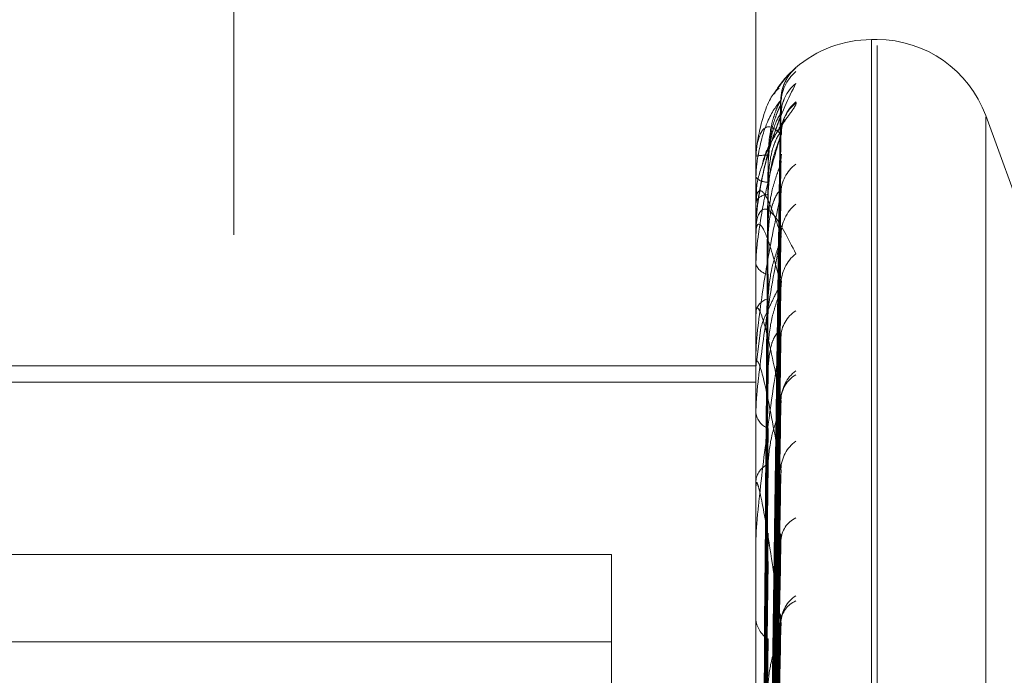
# Model space of a CAD drawing. Units: inches. Extents: x 0 to 23.4, y 0 to 16.5.
# Drawn here: x 11.9 to 11.9, y 11 to 11 of the extents above; entities that cross this region are included whole.
import ezdxf

# ---------------------------------------------------------------- set-up
doc = ezdxf.new("R2010")
doc.units = ezdxf.units.IN
doc.header["$MEASUREMENT"] = 0
doc.linetypes.add('HIDDEN', pattern=[0.07500000000000001, 0.05, -0.025])

msp = doc.modelspace()

# ---------------------------------------------------------------- linework, layer by layer
at = {"color": 7, "linetype": 'HIDDEN', "lineweight": 0}
for p, q in [((11.8831918679, 4.7627425229), (11.8831918679, 11.1273166801)), ((11.8880736861, 11.0813932379), (11.8880736861, 4.8086659651)), ((11.8892555043, 11.0813932379), (11.8892555043, 4.8086659651)), ((11.8896592981, 10.9260745908), (11.8896592981, 10.9712526498)), ((11.8911622222, 10.9651612407), (11.8910909374, 10.9651612407)), ((11.8910909374, 10.9169985616), (11.8910909374, 10.9651611346)), ((11.8910909374, 10.9651437281), (11.8910909374, 10.9169173931)), ((11.8911622222, 10.9168609295), (11.8911622222, 10.9650872644)), ((11.8911622222, 10.916843523), (11.8911622222, 10.965006096)), ((11.8901524148, 10.9648106964), (11.8900440664, 10.9647061526)), ((11.8900198762, 10.9646795588), (11.8899312334, 10.9645690523)), ((11.8897877794, 10.9517385034), (11.889963292, 10.9644000617)), ((11.8897877546, 10.9517192682), (11.8899632468, 10.9643416682)), ((11.8897878273, 10.9516474545), (11.8899633793, 10.9642336549)), ((11.893007611, 10.9628452705), (11.892507523, 10.964219251)), ((11.892507523, 10.9642024211), (11.892507523, 10.9178022364)), ((11.892507523, 10.9178911759), (11.892507523, 10.9641134817)), ((11.8897877053, 10.9515539122), (11.8899631571, 10.9639496845)), ((11.8897878523, 10.9515347931), (11.8899634249, 10.9640045103)), ((11.8896592981, 10.9637140069), (11.8896592981, 10.9637160826)), ((11.8896613411, 10.9637122256), (11.8896613411, 10.9631623931)), ((11.8896592981, 10.9636404197), (11.8896592981, 10.963635209)), ((11.8896592981, 10.9636119815), (11.8896592981, 10.9636178053)), ((11.8896613411, 10.9636445127), (11.8896613411, 10.9627881283)), ((11.8896613411, 10.9636071793), (11.8896613411, 10.9627881283)), ((11.8897876789, 10.9514034735), (11.889963109, 10.9636058606)), ((11.8896592981, 10.9634628862), (11.8896592981, 10.9634539469)), ((11.8897879024, 10.9511906244), (11.8899635164, 10.9632857226)), ((11.8896592981, 10.9631442683), (11.8896592981, 10.9631572842)), ((11.8896613411, 10.9631336704), (11.8896613411, 10.9618028568)), ((11.8896592981, 10.9628506582), (11.8896592981, 10.9628346014)), ((11.8896592981, 10.9627663717), (11.8896592981, 10.9627830194)), ((11.8896613411, 10.9627528477), (11.8896613411, 10.9611661314)), ((11.8897879296, 10.95095013), (11.889963566, 10.9627773137)), ((11.8897876242, 10.9509876745), (11.8899630096, 10.9626696377)), ((11.8896592981, 10.9623999825), (11.8896592981, 10.9623803511)), ((11.8897875937, 10.9507114559), (11.8899629542, 10.9620527954)), ((11.8896592981, 10.9617742624), (11.8896592981, 10.9617977479)), ((11.8896613411, 10.9617552309), (11.8896613411, 10.9596917199)), ((11.8897125318, 10.9615228558), (11.8896669058, 10.9611623741)), ((11.8897879861, 10.9503652519), (11.8899636694, 10.9615320961)), ((11.8896592981, 10.9612712412), (11.8896592981, 10.9612449186)), ((11.8753429059, 10.9611178726), (11.8896592981, 10.9611178726)), ((11.8896592981, 10.9611341526), (11.8896592981, 10.9611610225)), ((11.8896613411, 10.9611123958), (11.8896613411, 10.9558213309)), ((11.8753429059, 10.9609144114), (11.8896592981, 10.9609144114)), ((11.889788018, 10.9500055938), (11.8899637278, 10.960762776)), ((11.8897875277, 10.9500602002), (11.8899628346, 10.9606061262)), ((11.8896592981, 10.9605637118), (11.8896592981, 10.9605340979)), ((11.8896592981, 10.9596535046), (11.8896592981, 10.959686611)), ((11.8896613411, 10.9596267274), (11.8896613411, 10.9535442592)), ((11.8897874892, 10.949668153), (11.8899627646, 10.9597385259)), ((11.8897880876, 10.9492010791), (11.8899638555, 10.9590360689)), ((11.8896592981, 10.9589592529), (11.8896592981, 10.9589236158)), ((11.8878697491, 10.9587784428), (11.8753429059, 10.9587784428)), ((11.8878697491, 10.9557114005), (11.8878697491, 10.9587784428)), ((11.8896592981, 10.9587743169), (11.8896592981, 10.958810438)), ((11.8896613411, 10.9587451135), (11.8896613411, 10.9522917022)), ((11.8896592981, 10.9580204418), (11.8896592981, 10.9579819157)), ((11.8897881288, 10.9487352061), (11.8899639312, 10.9580335937)), ((11.8897874012, 10.9488048863), (11.8899626053, 10.9578335989)), ((11.8878697491, 10.9576967508), (11.8753429059, 10.9576967508))]:
    msp.add_line(p, q, dxfattribs=at)
at = {"color": 7, "linetype": 'HIDDEN', "lineweight": 0, "flags": 128}
for points in [[(11.8899701777, 10.9636547724), (11.8899735403, 10.9637106474), (11.8899777885, 10.9637403455)], [(11.8899701777, 10.9627364067), (11.8899735403, 10.9627871368), (11.889976656, 10.9628077958)]]:
    msp.add_lwpolyline(points, dxfattribs=at)
at = {"color": 7, "linetype": 'HIDDEN', "lineweight": 0}
for centre, radius, start, end in [((11.8910909374, 10.9637296015), 0.0014316392269145, 90, 130.9619764622), ((11.8911622222, 10.9637296015), 0.0014316392269134, 20, 90), ((11.8905017669, 10.9644099646), 0.0005315973254682, 130.9387622981, 179.6840268993), ((11.8905071755, 10.964360595), 0.0005370072705729, 131.2025191922, 179.6599736354), ((11.8904826136, 10.9642253143), 0.0005124455294792, 129.9683778623, 179.6496803172), ((11.8905086214, 10.9639852395), 0.000538461447006, 131.2715781248, 179.5356254716), ((11.8904702254, 10.9639852012), 0.0005004389160906, 129.2734180267, 161.8560822742), ((11.8897895982, 10.96300548), 0.0007224501200498, 88.3206309589, 100.390645931), ((11.8896619026, 10.9637149318), 2.7638614954e-06, 199.5510908153, 258.2767435299), ((11.8896652212, 10.9636400196), 5.9365841289e-06, 130.8136756542, 176.1362920206), ((11.8896667629, 10.9636123215), 7.4725347688e-06, 182.6075364625, 223.4835102408), ((11.8904344079, 10.9632483539), 0.0004642605507638, 127.243345637, 179.3450419209), ((11.8897994793, 10.9635886753), 0.00019442870336, 223.8637046365, 273.3292616883), ((11.8898088124, 10.9630620634), 0.0001772610878696, 89.3670441947, 147.5082703376), ((11.8896885746, 10.963144416), 2.92768615028e-05, 180.289052498, 201.5328138449), ((11.8904882906, 10.962727613), 0.0005181728412366, 130.2572490277, 179.1288796628), ((11.8897058229, 10.9627664835), 4.65249515813e-05, 180.1376946509, 197.0426907191), ((11.8904756151, 10.9621174754), 0.0005055280682081, 129.5915798944, 178.9153766189), ((11.8898370401, 10.962436867), 0.0001865107708299, 197.6388982874, 261.9031099613), ((11.8898543691, 10.9617516634), 0.0002004406855755, 102.563032487, 166.7078853108), ((11.8897496401, 10.9617743347), 9.03419798513e-05, 180.0458869173, 192.2080057457), ((11.8903693321, 10.9614645585), 0.0003992820463842, 122.7319182464, 178.5513278253), ((11.8897768054, 10.961134212), 0.0001175072657809, 180.0289822852, 190.699539365), ((11.8904438071, 10.9606822432), 0.0004738258442202, 127.7937558667, 178.3501570538), ((11.8903449436, 10.9606847696), 0.0003749726646239, 120.7119670399, 178.097630953), ((11.8898968995, 10.9605654845), 0.0002396654516352, 187.5250770557, 248.9383948407), ((11.8904242536, 10.9598196257), 0.0004543644824379, 126.5864246843, 177.9581492162), ((11.8899197418, 10.9596602786), 0.0002617714742747, 114.6001969648, 174.226677035), ((11.8898363505, 10.9596535461), 0.0001770524090144, 180.013409647, 188.7122974782), ((11.8902965241, 10.9589373607), 0.0003268625877179, 115.9610635945, 176.7797696672), ((11.889869541, 10.9587743514), 0.00021024286301, 180.0093993784, 187.9938609011), ((11.890381698, 10.9579223401), 0.0004121167025955, 123.6332907569, 176.917241216), ((11.8902718083, 10.957923935), 0.0003024515556372, 113.0400147715, 175.7776873916), ((11.8899704817, 10.9580001592), 0.0003117179087676, 183.3551856859, 239.1789752866)]:
    msp.add_arc(centre, radius, start, end, dxfattribs=at)
for points, knots in [([(11.88997648368169, 10.96442340936786), (11.88997623751965, 10.9644457155844), (11.88997557551786, 10.96450570352958), (11.8900020641273, 10.96459389223147), (11.89004141178919, 10.96467750097428), (11.89008129093031, 10.96473561313219), (11.89011097039483, 10.96477001437034), (11.89012675955832, 10.96478628723555), (11.89013226355815, 10.96479174664755), (11.89013545502659, 10.96479485044096), (11.89013768347015, 10.96479698219662), (11.89013776952747, 10.9647970473058), (11.89013123891169, 10.96479100159223), (11.89009042268118, 10.96475190696507), (11.89000520503597, 10.96466458114111), (11.8899289435253, 10.9645548032245), (11.88988319205496, 10.96448894429972)], [0, 0, 0, 0, 0.0590075714751858, 0.158688630813483, 0.2405692512881135, 0.3036490349964661, 0.3458942494251724, 0.3597523233744004, 0.3686325370223158, 0.3773163482470014, 0.3901475107679192, 0.4147973855804769, 0.4747203621613019, 0.5933695224886528, 0.7560506988859963, 1, 1, 1, 1]), ([(11.89015343667076, 10.96481153867066), (11.89015742806478, 10.96481500065405), (11.89016193352375, 10.96481890851782), (11.89013685288777, 10.96479603055853), (11.89010702228253, 10.96476855299211), (11.89003614541978, 10.9646946324018), (11.8899621018206, 10.9646170365278), (11.88990509083346, 10.96451693462935), (11.88988811836461, 10.96448713377098)], [0, 0, 0, 0, 0.237446489641009, 0.2680280143479352, 0.5042773222145254, 0.5600991011005164, 0.8690392031765501, 1, 1, 1, 1]), ([(11.88965929813167, 10.96285065820835), (11.88965947974656, 10.96286737398597), (11.88965987198621, 10.96290347560141), (11.88966368826349, 10.96297362204754), (11.88967695945777, 10.96311844132187), (11.88974807630484, 10.96355445843809), (11.88991352465256, 10.96411729749975), (11.89006418546914, 10.96443176320456), (11.89015343667079, 10.96461805213269)], [0, 0, 0, 0, 0.0132216410964534, 0.0285552137111974, 0.0542426430596128, 0.1337588501392546, 0.4868402727605374, 1, 1, 1, 1]), ([(11.88965929813167, 10.96364041967144), (11.88965947974756, 10.96365748233532), (11.88965987198938, 10.96369433313243), (11.88966368824412, 10.96376162544833), (11.88967695970522, 10.96389299800227), (11.88974806819264, 10.96424203303608), (11.88984447682549, 10.96446957619655), (11.88992644159326, 10.96454100878818), (11.88994695854503, 10.96455888938587)], [0, 0, 0, 0, 0.0218636576614385, 0.0472196614962157, 0.0896970784329703, 0.2211871950776124, 0.8050520340920803, 1, 1, 1, 1]), ([(11.88997017765089, 10.96441289617447), (11.88991432963087, 10.96434041716272), (11.88982062880887, 10.96421881315639), (11.88971907514451, 10.96391182997358), (11.88967324333135, 10.96364618909407), (11.88966431364086, 10.96355135870451), (11.88966173723002, 10.96350538322743), (11.88966146267356, 10.96348085171761), (11.88966134106394, 10.96346998594674)], [0, 0, 0, 0, 0.5273188798738703, 0.8847263069752931, 0.959036259596009, 0.9800473728113072, 0.9911623590740534, 1, 1, 1, 1]), ([(11.89015343667076, 10.96438994247106), (11.89015742918995, 10.96438046227719), (11.890161935919, 10.96436976109757), (11.89013684958058, 10.96432099861248), (11.89010710567691, 10.96427787073356), (11.89003597554972, 10.96417993940928), (11.88993485257232, 10.96403733695439), (11.88980999695186, 10.96382994653047), (11.8897626018371, 10.9636783449575), (11.88974455678609, 10.96362062470235)], [0, 0, 0, 0, 0.1664127106852863, 0.1878455582772618, 0.3534192324943137, 0.392541535602388, 0.6090600442723328, 0.851154882181138, 0.9999999999999999, 0.9999999999999999, 0.9999999999999999, 0.9999999999999999]), ([(11.8897886210658, 10.95173776083604), (11.88979359716578, 10.95209562661338), (11.8898184777003, 10.95388495798719), (11.88987827908013, 10.95811013457613), (11.8899346632419, 10.96197717980436), (11.88997017765089, 10.96441289617447)], [0, 0, 0, 0, 0.0846963374234219, 0.4234822757479564, 1, 1, 1, 1]), ([(11.88981077055525, 10.96372761984456), (11.88981959029462, 10.96386025727417), (11.88983159867468, 10.96404084771973), (11.88989419098854, 10.9642487819197), (11.88993277255142, 10.96434352114609), (11.88995821015323, 10.96439284817677), (11.88996199668747, 10.96439940270123), (11.88996238557962, 10.964400075877)], [0, 0, 0, 0, 0.5019066810104023, 0.6833632966141587, 0.8663799310415178, 0.9862766865739769, 1, 1, 1, 1]), ([(11.88996238557962, 10.964400075877), (11.88996676733949, 10.96440785089372), (11.88997436476788, 10.96442133180884), (11.88997142284276, 10.96441540481787), (11.88997017765089, 10.96441289617451)], [0, 0, 0, 0, 0.5767425025544487, 1, 1, 1, 1]), ([(11.88997615454413, 10.96423656679523), (11.88997577411362, 10.96426021734134), (11.88997482104295, 10.96431946769522), (11.88999431831398, 10.9643864958797), (11.89000797789804, 10.96441714165527), (11.89001084389438, 10.96442357162267)], [0, 0, 0, 0, 0.3442428380655378, 0.8624117974508038, 1, 1, 1, 1]), ([(11.88978862106584, 10.95172514104945), (11.88979359716582, 10.95208208859483), (11.88981847770033, 10.95386682880249), (11.88987827908017, 10.95808037829747), (11.88993466324193, 10.96193554643861), (11.88997017765093, 10.96436378184749)], [0, 0, 0, 0, 0.0846963374235763, 0.4234822757478558, 0.9999999999999999, 0.9999999999999999, 0.9999999999999999, 0.9999999999999999]), ([(11.88981077055529, 10.96365348509761), (11.88981958965165, 10.96378608508164), (11.88983159715623, 10.96396662454376), (11.88989419289383, 10.96417912057868), (11.88993276618861, 10.96427850596181), (11.88995819395972, 10.96433206766677), (11.88996197634202, 10.96434080968619), (11.88996235665802, 10.96434168869037)], [0, 0, 0, 0, 0.5020673878169133, 0.683582104488479, 0.8666573394895728, 0.986592485074025, 1, 1, 1, 1]), ([(11.88997017765093, 10.96422844753773), (11.88991432963091, 10.96407699060818), (11.88982062880891, 10.96382287884571), (11.88971907514455, 10.96337703482043), (11.88967324333139, 10.96305217275354), (11.8896643136409, 10.96294697234689), (11.88966173723006, 10.96289850983162), (11.8896614626736, 10.96287424582189), (11.88966134106398, 10.96286349853516)], [0, 0, 0, 0, 0.5273188798738475, 0.8847263069738219, 0.9590362595948942, 0.9800473728095633, 0.9911623590741335, 1, 1, 1, 1]), ([(11.88997542420569, 10.96398654251973), (11.88997583513166, 10.96401256319558), (11.88997674420574, 10.9640701276332), (11.88999694499, 10.96413218701684), (11.89001217338426, 10.96416722558926), (11.8900156790319, 10.96417307196441), (11.89000915478799, 10.96416159686016), (11.88998881758372, 10.96412867196738), (11.8899407300449, 10.96405409453207), (11.88985792330324, 10.96391105612291), (11.88977294192838, 10.96375918985499), (11.88974782512917, 10.96364401343476), (11.88974254035606, 10.96361977940545)], [0, 0, 0, 0, 0.077509393623652, 0.1714707442434175, 0.2281559650283285, 0.2791876914454901, 0.3322269631383837, 0.4066125514259193, 0.5136391109592386, 0.6738888171283073, 0.9313836291453892, 1, 1, 1, 1]), ([(11.88978862106584, 10.95163399159785), (11.88979359716582, 10.95198936222266), (11.88981847770033, 10.95376621781648), (11.88987827908016, 10.95796345781583), (11.88993466324193, 10.96180732819407), (11.88997017765093, 10.96422844753773)], [0, 0, 0, 0, 0.0846963374237073, 0.423482275747957, 1, 1, 1, 1]), ([(11.88981077055529, 10.96359983249588), (11.88981959153371, 10.96373095847225), (11.88983160160076, 10.96390949102198), (11.88989418731723, 10.96410610237527), (11.88993278481239, 10.96419071037266), (11.88995824165392, 10.96423121387916), (11.8899620362585, 10.96423342015275), (11.88996244174627, 10.964233655913)], [0, 0, 0, 0, 0.5015948777817268, 0.6829387657367869, 0.8658417033786536, 0.9856639745504461, 0.9999999999999999, 0.9999999999999999, 0.9999999999999999, 0.9999999999999999]), ([(11.88996244174627, 10.964233655913), (11.88996679510022, 10.96423796123095), (11.8899743620006, 10.96424544463622), (11.8899714249649, 10.96423351420763), (11.88997017765093, 10.96422844753776)], [0, 0, 0, 0, 0.5753153521704903, 1, 1, 1, 1]), ([(11.88997017765089, 10.96398960356687), (11.88991432963087, 10.96403855157207), (11.88982062880887, 10.96412067567103), (11.88971907514451, 10.96403257087501), (11.88967324333135, 10.96386431558176), (11.88966431364087, 10.96378798643512), (11.88966173723002, 10.96374714456698), (11.88966146267356, 10.96372294454835), (11.88966134106394, 10.96371222560527)], [0, 0, 0, 0, 0.5273188798740309, 0.8847263069753798, 0.959036259596115, 0.9800473728102764, 0.9911623590749851, 1, 1, 1, 1]), ([(11.88997017765089, 10.96399006988083), (11.88991432963087, 10.96379878343244), (11.88982062880887, 10.96347784640645), (11.88971907514451, 10.96296308000893), (11.88967324333135, 10.96260965449666), (11.88966431364087, 10.96249975028153), (11.88966173723002, 10.96245030286904), (11.88966146267356, 10.96242632650071), (11.88966134106394, 10.96241570661933)], [0, 0, 0, 0, 0.5273188798740877, 0.8847263069754466, 0.9590362595967072, 0.9800473728120257, 0.9911623590756695, 1, 1, 1, 1]), ([(11.8897886210658, 10.95151489386758), (11.88979359716578, 10.95186678597652), (11.88981847770029, 10.95362624896685), (11.88987827908013, 10.95778319604922), (11.8899346632419, 10.96159140955346), (11.88997017765089, 10.96399006988083)], [0, 0, 0, 0, 0.0846963374232524, 0.423482275747853, 0.9999999999999999, 0.9999999999999999, 0.9999999999999999, 0.9999999999999999]), ([(11.8897886210658, 10.95157262131913), (11.88979359716578, 10.95192352656326), (11.88981847770029, 10.95367805522265), (11.88987827908013, 10.95781875242765), (11.8899346632419, 10.96160486428984), (11.88997017765089, 10.96398960356687)], [0, 0, 0, 0, 0.0846963374232478, 0.423482275747744, 1, 1, 1, 1]), ([(11.88981077055525, 10.96339457474603), (11.88981959217762, 10.96352411236997), (11.88983160312144, 10.96370048232294), (11.88989418540914, 10.96389003710193), (11.88993279118455, 10.96396889557092), (11.889958258181, 10.9640045797424), (11.8899620570165, 10.96400451156894), (11.8899624711659, 10.96400450413666)], [0, 0, 0, 0, 0.5014317119923565, 0.6827166098653445, 0.8655600502804022, 0.9853433439896555, 1, 1, 1, 1]), ([(11.88981077055525, 10.96323931371388), (11.88981958836828, 10.96337025759662), (11.88983159412555, 10.96354854221956), (11.88989419669637, 10.96376733784262), (11.88993275348935, 10.96387454025839), (11.88995816195006, 10.96393563655419), (11.88996193611871, 10.96394848014286), (11.88996229939103, 10.96394971636751)], [0, 0, 0, 0, 0.50238590282315, 0.6840157736727049, 0.8672071528669894, 0.9872183861289336, 1, 1, 1, 1]), ([(11.88996229939103, 10.96394971636751), (11.88996672476783, 10.9639625730205), (11.88997436904197, 10.9639847812492), (11.88997141961394, 10.96398817465218), (11.88997017765089, 10.9639896035669)], [0, 0, 0, 0, 0.5789139317111617, 1, 1, 1, 1]), ([(11.8899624711659, 10.96400450413666), (11.88996680964676, 10.96400700770531), (11.88997436055678, 10.96401136504194), (11.88997142608213, 10.96399642564047), (11.88997017765089, 10.96399006988087)], [0, 0, 0, 0, 0.5745639732002866, 1, 1, 1, 1]), ([(11.88972499617532, 10.95173873410969), (11.88972748484692, 10.95209656558865), (11.88973992820766, 10.95388572337983), (11.88976821833183, 10.95788209281947), (11.88979470372064, 10.9615204704105), (11.88981077055523, 10.96372761984456)], [0, 0, 0, 0, 0.089537141580357, 0.4476858070862731, 1, 1, 1, 1]), ([(11.88972499617535, 10.95170648077132), (11.88972748484695, 10.95206310590939), (11.88973992820769, 10.95384623199477), (11.88976821833188, 10.95782884663164), (11.88979470372068, 10.96145422274904), (11.88981077055526, 10.96365348509761)], [0, 0, 0, 0, 0.0895371415800011, 0.4476858070864653, 1, 1, 1, 1]), ([(11.88978862106583, 10.95142874012764), (11.88979359716582, 10.95177436357929), (11.88981847770033, 10.95350248323957), (11.88987827908016, 10.95758005357316), (11.88993466324193, 10.96130718365603), (11.88997017765093, 10.96365477237574)], [0, 0, 0, 0, 0.084696337423598, 0.4234822757478528, 0.9999999999999999, 0.9999999999999999, 0.9999999999999999, 0.9999999999999999]), ([(11.88996226879993, 10.96360589769305), (11.88996670966575, 10.9636204066498), (11.88997437056697, 10.96364543593216), (11.88997141847592, 10.96365200940784), (11.88997017765093, 10.96365477237577)], [0, 0, 0, 0, 0.5796792950117453, 1, 1, 1, 1]), ([(11.88974254035606, 10.96361977940545), (11.88970737609433, 10.96351527536141), (11.88965627249952, 10.96336340149687), (11.88966860694064, 10.96320804734885), (11.88967245408224, 10.96315959201963)], [0, 0, 0, 0, 0.6880976154406995, 1, 1, 1, 1]), ([(11.88972499617535, 10.95167299289977), (11.88972748484695, 10.95202888784171), (11.8897399282077, 10.95380836294569), (11.88976821833187, 10.9577836509773), (11.88979470372068, 10.96140376331476), (11.88981077055527, 10.96359983249588)], [0, 0, 0, 0, 0.0895371415797951, 0.44768580708676, 1, 1, 1, 1]), ([(11.88981077055529, 10.96288846589303), (11.8898195876772, 10.96301774789497), (11.88983159249348, 10.96319376980975), (11.88989419874422, 10.96341446760172), (11.88993274665044, 10.96352504499933), (11.88995814488119, 10.96358963727329), (11.88996191466635, 10.96360450136082), (11.88996226879993, 10.96360589769305)], [0, 0, 0, 0, 0.5025562143767557, 0.68424765873787, 0.867501140801269, 0.9875530585178379, 1, 1, 1, 1]), ([(11.88997017765089, 10.96273549095573), (11.88991432963087, 10.96290409686946), (11.88982062880887, 10.96318698089482), (11.88971907514451, 10.96332093882241), (11.88967324333136, 10.96325615030013), (11.88966431364087, 10.96320108113064), (11.88966173723002, 10.96316684900298), (11.88966146267356, 10.96314385512726), (11.88966134106394, 10.9631336704225)], [0, 0, 0, 0, 0.5273188798748507, 0.8847263069762352, 0.959036259596693, 0.9800473728116239, 0.9911623590757248, 1, 1, 1, 1]), ([(11.88972499617532, 10.95157328229788), (11.88972748484692, 10.95192598381218), (11.88973992820766, 10.95368949177437), (11.88976821833184, 10.95762939330369), (11.88979470372064, 10.96121776213305), (11.88981077055523, 10.96339457474603)], [0, 0, 0, 0, 0.0895371415803205, 0.4476858070872268, 1, 1, 1, 1]), ([(11.88981077055529, 10.96272944723265), (11.88981959346482, 10.96285436047738), (11.88983160616115, 10.96302443417821), (11.88989418159527, 10.96319805208539), (11.88993280392165, 10.9632648313071), (11.88995829153968, 10.96329072046792), (11.88996209890824, 10.96328621283934), (11.88996253044704, 10.96328570193093)], [0, 0, 0, 0, 0.501103252634563, 0.6822694011047045, 0.8649930712003527, 0.9846979016987403, 1, 1, 1, 1]), ([(11.88996253044704, 10.96328570193093), (11.88996683897043, 10.96328471639342), (11.88997435765963, 10.9632829965582), (11.88997142834552, 10.96326243829819), (11.88997017765093, 10.96325366078106)], [0, 0, 0, 0, 0.5730418276664921, 1, 1, 1, 1]), ([(11.88997017765093, 10.96325366078103), (11.88991432963091, 10.96298749000915), (11.8898206288089, 10.96254091338727), (11.88971907514455, 10.96189875930655), (11.88967324333139, 10.96149421381131), (11.8896643136409, 10.96137650870548), (11.88966173723006, 10.9613257436531), (11.8896614626736, 10.96130261094928), (11.88966134106398, 10.96129236475322)], [0, 0, 0, 0, 0.5273188798732514, 0.8847263069748308, 0.9590362595957035, 0.9800473728111287, 0.9911623590742098, 1, 1, 1, 1]), ([(11.88972499617532, 10.95151614425947), (11.88972748484692, 10.95186617274112), (11.88973992820766, 10.95361631553713), (11.88976821833184, 10.9575247136831), (11.88979470372064, 10.96108159958995), (11.88981077055523, 10.96323931371387)], [0, 0, 0, 0, 0.0895371415805866, 0.4476858070867106, 1, 1, 1, 1]), ([(11.88978862106583, 10.95115858615152), (11.88979359716582, 10.95149953583546), (11.88981847770033, 10.95320428662475), (11.88987827908016, 10.95723351793906), (11.88993466324193, 10.96092716306383), (11.88997017765093, 10.96325366078103)], [0, 0, 0, 0, 0.084696337423571, 0.4234822757477457, 1, 1, 1, 1]), ([(11.88965929813168, 10.96276637166227), (11.88965947974656, 10.96278228710108), (11.88965987198621, 10.96281666019843), (11.88966368826349, 10.96287115427467), (11.88967695945777, 10.9629618651971), (11.88974807630485, 10.96310837282964), (11.88991352465256, 10.9629942215289), (11.89006418546914, 10.96268827875345), (11.89015343667079, 10.96250703879362)], [0, 0, 0, 0, 0.0132216410980052, 0.0285552137110267, 0.0542426430605383, 0.1337588501399481, 0.4868402727609126, 1, 1, 1, 1]), ([(11.88997017765093, 10.96212704457211), (11.88991432963091, 10.96233515699746), (11.88982062880891, 10.96268432435055), (11.88971907514455, 10.9628930791359), (11.88967324333139, 10.9628641932664), (11.88966431364091, 10.96281684663981), (11.88966173723006, 10.9627851569924), (11.8896614626736, 10.96276276559434), (11.88966134106398, 10.96275284774574)], [0, 0, 0, 0, 0.5273188798745441, 0.8847263069764794, 0.9590362595955666, 0.9800473728117988, 0.9911623590752665, 1, 1, 1, 1]), ([(11.88972499617535, 10.95135309270054), (11.88972748484695, 10.95169755867306), (11.88973992820769, 10.95341988891724), (11.88976821833187, 10.95726588808978), (11.88979470372068, 10.96076549744841), (11.88981077055527, 10.96288846589303)], [0, 0, 0, 0, 0.0895371415801748, 0.4476858070868641, 0.9999999999999999, 0.9999999999999999, 0.9999999999999999, 0.9999999999999999]), ([(11.88997017765089, 10.96273640672986), (11.88991432963087, 10.96243322643547), (11.88982062880887, 10.96192455589011), (11.88971907514451, 10.96122061127672), (11.88967324333135, 10.96079217485053), (11.88966431364087, 10.96067116903454), (11.88966173723002, 10.96062003684494), (11.88966146267356, 10.96059748218653), (11.88966134106394, 10.96058749202481)], [0, 0, 0, 0, 0.5273188798733046, 0.8847263069743821, 0.9590362595953548, 0.9800473728104384, 0.9911623590743113, 1, 1, 1, 1]), ([(11.88972499617535, 10.95125383942481), (11.88972748484695, 10.95159614120016), (11.8897399282077, 10.95330765045609), (11.88976821833187, 10.95713193461546), (11.88979470372068, 10.960615942881), (11.88981077055526, 10.96272944723266)], [0, 0, 0, 0, 0.0895371415803658, 0.447685807086835, 1, 1, 1, 1]), ([(11.8897886210658, 10.95091207540665), (11.88979359716578, 10.95124527554954), (11.8898184777003, 10.95291127857967), (11.88987827908013, 10.9568497532571), (11.88993466324189, 10.96046149627909), (11.88997017765089, 10.96273640672986)], [0, 0, 0, 0, 0.0846963374235289, 0.4234822757477082, 1, 1, 1, 1]), ([(11.8897886210658, 10.95102544388925), (11.88979359716578, 10.95135670597038), (11.8898184777003, 10.95301301867823), (11.88987827908013, 10.9569195809138), (11.8899346632419, 10.96048791946263), (11.88997017765089, 10.96273549095573)], [0, 0, 0, 0, 0.0846963374235478, 0.4234822757479462, 1, 1, 1, 1]), ([(11.88996220587321, 10.96266968370842), (11.88996667861326, 10.96268725482439), (11.88997437371678, 10.96271748496397), (11.88997141614783, 10.96273017636676), (11.88997017765089, 10.96273549095576)], [0, 0, 0, 0, 0.5812449500466286, 1, 1, 1, 1]), ([(11.8899625626873, 10.96277728536013), (11.88996685492501, 10.96277452242439), (11.88997435609076, 10.96276969388499), (11.88997142958324, 10.96274638013327), (11.88997017765089, 10.9627364067299)], [0, 0, 0, 0, 0.5722094201127412, 1, 1, 1, 1]), ([(11.88981077055525, 10.96194730500981), (11.88981958624312, 10.96207182325114), (11.88983158910691, 10.96224135914118), (11.8898942029933, 10.96246310536934), (11.88993273245991, 10.96257890358212), (11.88995810983695, 10.96264946369284), (11.88996187061434, 10.96266802870853), (11.88996220587321, 10.96266968370842)], [0, 0, 0, 0, 0.5029069125562037, 0.6847251464348755, 0.8681065080465854, 0.9882422014517157, 0.9999999999999999, 0.9999999999999999, 0.9999999999999999, 0.9999999999999999]), ([(11.88972499617532, 10.95102576868361), (11.88972748484692, 10.95136059268157), (11.88973992820766, 10.95303471304223), (11.88976821833184, 10.95677574835465), (11.88979470372064, 10.96018441542345), (11.88981077055523, 10.96225221553589)], [0, 0, 0, 0, 0.0895371415803689, 0.4476858070867405, 0.9999999999999999, 0.9999999999999999, 0.9999999999999999, 0.9999999999999999]), ([(11.88997412016828, 10.96210652903364), (11.88997388279931, 10.96211865183602), (11.88997328897172, 10.96214897953408), (11.88998027103333, 10.9621700156099), (11.88997889273491, 10.96216537755047), (11.88996774730153, 10.96213659799706), (11.88994118482601, 10.96207987807673), (11.88988825786464, 10.96197605174584), (11.88980539296278, 10.96179835356545), (11.88972581354833, 10.96163694698793), (11.889713553546, 10.96153163249006), (11.88971253182119, 10.96152285578416)], [0, 0, 0, 0, 0.0559745470568057, 0.1400319092397389, 0.2075071855362161, 0.2757941773312392, 0.3682015937408116, 0.484490014927648, 0.6737544536535904, 0.9728113291923001, 1, 1, 1, 1]), ([(11.88978862106583, 10.950755501534), (11.88979359716582, 10.95107730915986), (11.88981847770033, 10.95268634952567), (11.88987827908016, 10.956480566682), (11.88993466324193, 10.95994495051448), (11.88997017765093, 10.96212704457211)], [0, 0, 0, 0, 0.0846963374234393, 0.4234822757479101, 1, 1, 1, 1]), ([(11.88996217090852, 10.96205284525314), (11.88996666136673, 10.96207190780893), (11.88997437547449, 10.96210465515954), (11.88997141486178, 10.96212044581356), (11.88997017765093, 10.96212704457213)], [0, 0, 0, 0, 0.5821098634239293, 1, 1, 1, 1]), ([(11.88972499617532, 10.95091355772438), (11.88972748484692, 10.9512431322674), (11.88973992820766, 10.95289100534763), (11.88976821833184, 10.95657017250771), (11.88979470372064, 10.95991701160632), (11.88981077055523, 10.9619473050098)], [0, 0, 0, 0, 0.0895371415799877, 0.4476858070868562, 0.9999999999999999, 0.9999999999999999, 0.9999999999999999, 0.9999999999999999]), ([(11.88981077055529, 10.96133242466945), (11.88981958543905, 10.96145371669267), (11.88983158720802, 10.96161885997524), (11.88989420537593, 10.96183977978002), (11.88993272450295, 10.96195756024636), (11.88995809040436, 10.96203074632414), (11.88996184618203, 10.96205108662053), (11.88996217090852, 10.96205284525314)], [0, 0, 0, 0, 0.5031019868717334, 0.6849907468656118, 0.8684432409130731, 0.9886255341706619, 1, 1, 1, 1]), ([(11.88997017765089, 10.96069588523838), (11.88991432963087, 10.96097805520361), (11.88982062880887, 10.96145147498963), (11.88971907514451, 10.96180265405235), (11.88967324333135, 10.96184367392703), (11.88966431364087, 10.96181185507795), (11.88966173723002, 10.96178546992905), (11.88966146267356, 10.96176451325482), (11.88966134106394, 10.96175523089014)], [0, 0, 0, 0, 0.5273188798741455, 0.8847263069755292, 0.9590362595958518, 0.9800473728109242, 0.9911623590744905, 1, 1, 1, 1]), ([(11.88997017765093, 10.96147465291056), (11.88991432963091, 10.96110338840155), (11.8898206288089, 10.9604804873629), (11.88971907514455, 10.95966523234833), (11.88967324333139, 10.95919562475299), (11.88966431364091, 10.95906966911719), (11.88966173723006, 10.95901843630894), (11.8896614626736, 10.95899727098722), (11.88966134106398, 10.95898789620606)], [0, 0, 0, 0, 0.52731887987374, 0.8847263069756098, 0.959036259595494, 0.9800473728116801, 0.991162359074654, 1, 1, 1, 1]), ([(11.88978862106583, 10.95031610710193), (11.88979359716582, 10.9506303130351), (11.88981847770033, 10.95220134488463), (11.88987827908016, 10.95591694059617), (11.88993466324193, 10.95932686250895), (11.88997017765093, 10.96147465291056)], [0, 0, 0, 0, 0.0846963374234477, 0.4234822757475998, 1, 1, 1, 1]), ([(11.88981077055529, 10.96107378729912), (11.88981959560201, 10.96118797368382), (11.88983161120819, 10.96134344239389), (11.88989417526271, 10.96148778886045), (11.88993282507007, 10.9615343329545), (11.88995834789659, 10.96154456819674), (11.8899621696612, 10.96153339854445), (11.88996263030099, 10.96153205225898)], [0, 0, 0, 0, 0.5005509627077334, 0.6815174392784237, 0.8640397208516718, 0.9836126189129378, 0.9999999999999999, 0.9999999999999999, 0.9999999999999999, 0.9999999999999999]), ([(11.88996263030099, 10.96153205225898), (11.88996688840043, 10.9615259161933), (11.8899743528164, 10.9615151597168), (11.8899714321948, 10.96148682430015), (11.88997017765093, 10.96147465291059)], [0, 0, 0, 0, 0.5704531291572932, 1, 1, 1, 1]), ([(11.88972499617535, 10.95062560105304), (11.88972748484695, 10.95094545796226), (11.8897399282077, 10.95254474286273), (11.88976821833188, 10.9561151221402), (11.88979470372068, 10.95936247973969), (11.88981077055527, 10.96133242466944)], [0, 0, 0, 0, 0.0895371415800065, 0.4476858070864001, 1, 1, 1, 1]), ([(11.88997017765093, 10.95983581449986), (11.88991432963091, 10.96015446862952), (11.8898206288089, 10.96068910090252), (11.88971907514455, 10.96111162510924), (11.88967324333139, 10.96118847283655), (11.8896643136409, 10.96116486454618), (11.88966173723006, 10.96114137987978), (11.8896614626736, 10.96112129290253), (11.88966134106398, 10.96111239575377)], [0, 0, 0, 0, 0.5273188798743448, 0.8847263069754251, 0.9590362595967922, 0.9800473728117408, 0.9911623590755869, 1, 1, 1, 1]), ([(11.88972499617535, 10.95046416964512), (11.88972748484695, 10.95078050657585), (11.88973992820769, 10.95236219157994), (11.88976821833187, 10.95589725227349), (11.88979470372068, 10.9591192353309), (11.88981077055527, 10.96107378729914)], [0, 0, 0, 0, 0.0895371415801021, 0.4476858070867406, 1, 1, 1, 1]), ([(11.88996266864321, 10.96076272397722), (11.88996690739313, 10.9607549065215), (11.88997435096908, 10.96074117845861), (11.88997143368525, 10.96071044824475), (11.88997017765089, 10.96069721737425)], [0, 0, 0, 0, 0.5694507512427174, 1, 1, 1, 1]), ([(11.8897886210658, 10.94995109288307), (11.88979359716578, 10.95025355833859), (11.8898184777003, 10.95176588771829), (11.88987827908012, 10.95534354325435), (11.8899346632419, 10.95862827799098), (11.88997017765089, 10.96069721737422)], [0, 0, 0, 0, 0.0846963374238719, 0.4234822757479111, 1, 1, 1, 1]), ([(11.8897886210658, 10.95011600496438), (11.88979359716578, 10.95041565120779), (11.8898184777003, 10.95191388450736), (11.88987827908012, 10.95544511843586), (11.8899346632419, 10.95866671461897), (11.88997017765089, 10.96069588523838)], [0, 0, 0, 0, 0.0846963374238196, 0.4234822757480649, 1, 1, 1, 1]), ([(11.88981077055525, 10.95989829029322), (11.88981958369424, 10.96001188316969), (11.88983158308764, 10.96016654379778), (11.88989421054572, 10.96038322246952), (11.88993270723758, 10.96050344010529), (11.88995804876799, 10.96058079654081), (11.88996179382162, 10.96060428758234), (11.88996209581915, 10.96060618187734)], [0, 0, 0, 0, 0.5035214353410258, 0.6855618404506938, 0.8691672833458324, 0.989449775530354, 1, 1, 1, 1]), ([(11.88996209581915, 10.96060618187734), (11.88996662434628, 10.96062794964324), (11.88997437926705, 10.96066522606772), (11.88997141211765, 10.96068687734104), (11.88997017765089, 10.9606958852384)], [0, 0, 0, 0, 0.5839553067182914, 1, 1, 1, 1]), ([(11.88972499617531, 10.95011598183544), (11.88972748484691, 10.95042082690539), (11.88973992820766, 10.95194505259281), (11.88976821833183, 10.95535201092496), (11.88979470372064, 10.95845777812414), (11.88981077055523, 10.96034183005238)], [0, 0, 0, 0, 0.0895371415799427, 0.4476858070864033, 1, 1, 1, 1]), ([(11.88972499617532, 10.9499527535518), (11.88972748484692, 10.95024996247352), (11.88973992820766, 10.95173600741136), (11.88976821833184, 10.95505296889839), (11.88979470372064, 10.95806879770366), (11.88981077055523, 10.95989829029321)], [0, 0, 0, 0, 0.0895371415803284, 0.4476858070871147, 1, 1, 1, 1]), ([(11.88978862106583, 10.94972975786542), (11.88979359716582, 10.95001611869942), (11.88981847770033, 10.95144792485963), (11.88987827908016, 10.95482165594494), (11.88993466324193, 10.95789808166894), (11.88997017765093, 10.95983581449986)], [0, 0, 0, 0, 0.0846963374237216, 0.4234822757480117, 0.9999999999999999, 0.9999999999999999, 0.9999999999999999, 0.9999999999999999]), ([(11.88996205214179, 10.95973858359521), (11.88996660282369, 10.95976163933994), (11.88997438148426, 10.95980104943636), (11.88997141053265, 10.95982561875519), (11.88997017765093, 10.95983581449988)], [0, 0, 0, 0, 0.5850212716149723, 0.9999999999999999, 0.9999999999999999, 0.9999999999999999, 0.9999999999999999]), ([(11.88997017765089, 10.9579445030796), (11.88991432963087, 10.95833003873859), (11.88982062880887, 10.95897688366073), (11.88971907514451, 10.95953259133226), (11.88967324333135, 10.95967793703875), (11.88966431364087, 10.95967051852619), (11.88966173723002, 10.95965293398408), (11.88966146267356, 10.95963477194015), (11.88966134106394, 10.95962672740439)], [0, 0, 0, 0, 0.5273188798743914, 0.8847263069757578, 0.959036259596061, 0.9800473728109511, 0.9911623590750599, 1, 1, 1, 1]), ([(11.88972499617535, 10.94955029927243), (11.88972748484695, 10.94983398665629), (11.8897399282077, 10.95125242388982), (11.88976821833187, 10.95441814046261), (11.88979470372068, 10.95729587833841), (11.88981077055526, 10.95904160081088)], [0, 0, 0, 0, 0.0895371415802814, 0.4476858070868475, 1, 1, 1, 1]), ([(11.88996275292194, 10.95903600064787), (11.88996694916495, 10.95902506955951), (11.88997434693324, 10.95900579859297), (11.88997143698606, 10.95897084761013), (11.88997017765093, 10.95895572190594)], [0, 0, 0, 0, 0.5672309343545368, 1, 1, 1, 1]), ([(11.88978862106583, 10.949137003837), (11.88979359716582, 10.94941310979831), (11.88981847770033, 10.95079364152377), (11.88987827908016, 10.95406131032262), (11.88993466324194, 10.95706426556103), (11.88997017765093, 10.95895572190592)], [0, 0, 0, 0, 0.0846963374236048, 0.423482275747907, 0.9999999999999999, 0.9999999999999999, 0.9999999999999999, 0.9999999999999999]), ([(11.88972499617535, 10.949332524284), (11.88972748484695, 10.94961146312923), (11.88973992820769, 10.9510061576644), (11.88976821833188, 10.95412422858814), (11.88979470372068, 10.95696773557492), (11.88981077055527, 10.95869269255908)], [0, 0, 0, 0, 0.0895371415801704, 0.4476858070867546, 1, 1, 1, 1]), ([(11.8897886210658, 10.94866667870906), (11.88979359716578, 10.94892747758758), (11.88981847770029, 10.95023147379273), (11.88987827908013, 10.95331900439485), (11.8899346632419, 10.95615801197444), (11.88997017765089, 10.95794620343028)], [0, 0, 0, 0, 0.0846963374235699, 0.4234822757478495, 0.9999999999999999, 0.9999999999999999, 0.9999999999999999, 0.9999999999999999]), ([(11.8897886210658, 10.94887717403679), (11.88979359716578, 10.94913437444653), (11.8898184777003, 10.95042037828274), (11.88987827908013, 10.95344865590947), (11.8899346632419, 10.956207072847), (11.88997017765089, 10.9579445030796)], [0, 0, 0, 0, 0.0846963374234235, 0.4234822757474598, 1, 1, 1, 1]), ([(11.88996195321744, 10.95783365804685), (11.8899665541072, 10.95785899700453), (11.88997438653572, 10.95790213335095), (11.88997140697253, 10.95793212782427), (11.88997017765089, 10.95794450307962)], [0, 0, 0, 0, 0.5874154809843237, 1, 1, 1, 1]), ([(11.88996280319983, 10.95803351688558), (11.88996697410087, 10.95802107749735), (11.88997434454179, 10.95799909573006), (11.88997143897141, 10.95796221396293), (11.88997017765089, 10.9579462034303)], [0, 0, 0, 0, 0.5658957292544721, 1, 1, 1, 1]), ([(11.88981077055525, 10.95716632629462), (11.88981958031191, 10.95726488924476), (11.88983157510015, 10.95739908610859), (11.8898942205677, 10.95760286066845), (11.88993267376786, 10.95772316536357), (11.88995797006864, 10.95780436047075), (11.88996169480718, 10.95783175734099), (11.88996195321744, 10.95783365804685)], [0, 0, 0, 0, 0.5043199358228388, 0.6866490264634596, 0.8705456367749391, 0.991018876796184, 1, 1, 1, 1]), ([(11.88972499617531, 10.94887680382048), (11.88972748484691, 10.94914065206732), (11.88973992820766, 10.95045989359383), (11.88976821833184, 10.95340963859485), (11.88979470372065, 10.95610025540584), (11.88981077055523, 10.95773246460433)], [0, 0, 0, 0, 0.0895371415802546, 0.4476858070867642, 1, 1, 1, 1])]:
    msp.add_open_spline(points, degree=3, knots=knots, dxfattribs=at)

doc.saveas('drawing.dxf')
